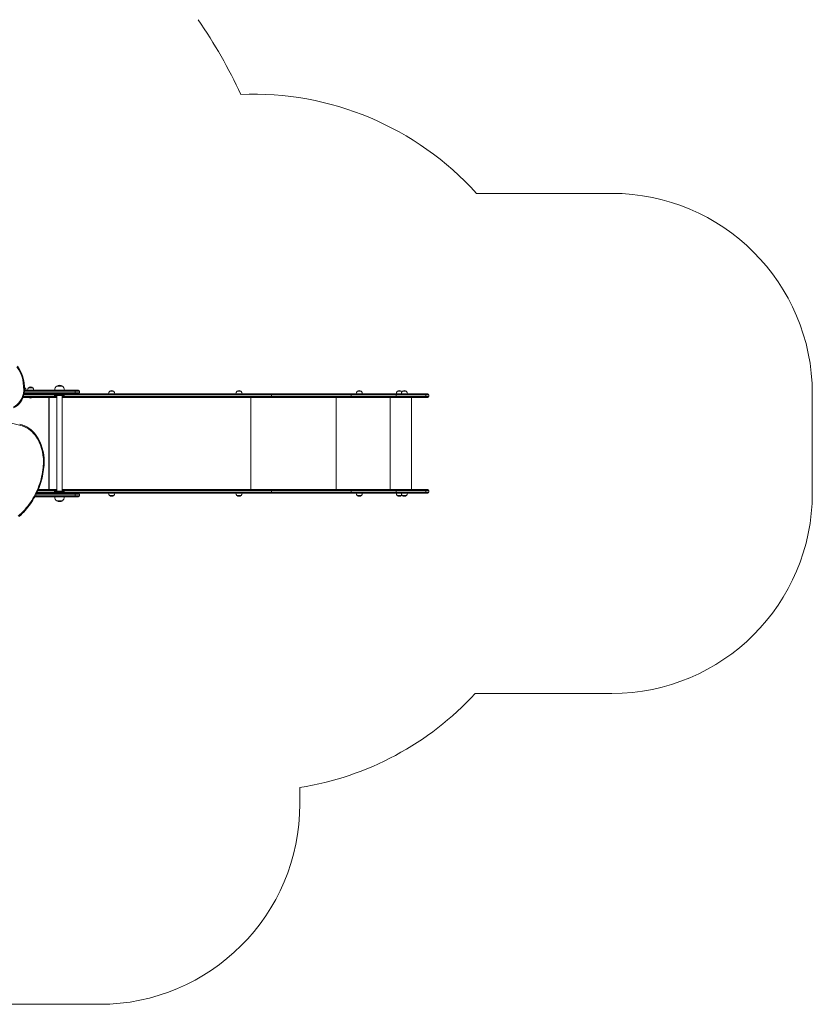
# Model space of a CAD drawing. Units: millimetres. Extents: x -903 to 10528, y -1505 to 8649.
# Drawn here: x 6572 to 10528, y -1382 to 3532 of the extents above; entities that cross this region are included whole.
import ezdxf

# ---------------------------------------------------------------- set-up
doc = ezdxf.new("R2010")
doc.units = ezdxf.units.MM

# ---------------------------------------------------------------- blocks, each defined once
blk = doc.blocks.new('T705')
at = {"color": 7, "linetype": 'Continuous', "lineweight": 0}
for p, q in [((8852.1, 2664.9), (9528.2, 2664.9)), ((6603.1, 1683.1), (6595.7, 1683.1)), ((6595.7, 1682.9), (6845, 1682.9)), ((6598.7, 1694.9), (6596, 1694.9)), ((6598.7, 1694.7), (6598.7, 1694.9)), ((6603.1, 1682.9), (6603.1, 1683.1)), ((6611.3, 1683.1), (6611.3, 1682.9)), ((6641.6, 1683.1), (6611.3, 1683.1)), ((6615.7, 1694.9), (6615.7, 1694.7)), ((6637.2, 1694.9), (6615.7, 1694.9)), ((6637.2, 1694.7), (6637.2, 1694.9)), ((6641.6, 1682.9), (6641.6, 1683.1)), ((6757.1, 1703.2), (6757.1, 1703)), ((6785.7, 1703.2), (6757.1, 1703.2)), ((6785.4, 1703.2), (6757.4, 1703.2)), ((6785.7, 1703), (6785.7, 1703.2)), ((6845, 1682.9), (6865.9, 1682.9)), ((6849.5, 1677.9), (6849.5, 1669.9)), ((6870.9, 1669.9), (6870.9, 1677.9)), ((7020.4, 1676.9), (7020.4, 1676.7)), ((7041.9, 1676.9), (7020.4, 1676.9)), ((7041.9, 1676.7), (7041.9, 1676.9)), ((7656.2, 1676.9), (7656.2, 1676.7)), ((7677.7, 1676.9), (7656.2, 1676.9)), ((7677.7, 1676.7), (7677.7, 1676.9)), ((8256, 1676.9), (8256, 1676.7)), ((8277.5, 1676.9), (8256, 1676.9)), ((8277.4, 1676.7), (8277.5, 1676.9)), ((8456.7, 1676.9), (8456.7, 1676.7)), ((8478.2, 1676.9), (8456.7, 1676.9)), ((8478.2, 1676.7), (8478.2, 1676.9)), ((8481.8, 1676.9), (8481.8, 1676.7)), ((8503.3, 1676.9), (8481.8, 1676.9)), ((8503.3, 1676.7), (8503.3, 1676.9)), ((6588.9, 1646.9), (6746.1, 1646.9)), ((6845, 1664.9), (6594, 1664.9)), ((6617.5, 1646.9), (6617.5, 1646.2)), ((6635.5, 1646.2), (6617.5, 1646.2)), ((6635.5, 1646.2), (6635.5, 1646.9)), ((6730.4, 1664.9), (6730.4, 1661.9)), ((6730.4, 1661.9), (6812.4, 1661.9)), ((6742, 1661.4), (6750.5, 1656.5)), ((6746.1, 1646.9), (6746.1, 1651.9)), ((6746.1, 1646.9), (6758, 1646.9)), ((6752.5, 1655.9), (6790.4, 1655.9)), ((6758, 1655.9), (6758, 1177.9)), ((6784.8, 1177.9), (6784.8, 1655.9)), ((6784.8, 1646.9), (7825.1, 1646.9)), ((6792.4, 1656.5), (6800.9, 1661.4)), ((6812.4, 1661.9), (6812.4, 1664.9)), ((6865.9, 1664.9), (6845, 1664.9)), ((7825.1, 1664.9), (6865.9, 1664.9)), ((7046.3, 1665.1), (7015.9, 1665.1)), ((7016, 1665.1), (7016, 1664.9)), ((7046.3, 1664.9), (7046.3, 1665.1)), ((7681.9, 1665.1), (7651.7, 1665.1)), ((7651.8, 1665.1), (7651.8, 1664.9)), ((7682.1, 1665.1), (7681.9, 1665.1)), ((7682.1, 1664.9), (7682.1, 1665.1)), ((8226.5, 1664.9), (7825.1, 1664.9)), ((7825.1, 1646.9), (8226.5, 1646.9)), ((7828.3, 1651.9), (7828.3, 1659.9)), ((7828.3, 1659.9), (8225.9, 1659.9)), ((8225.9, 1651.9), (7828.3, 1651.9)), ((8225.9, 1651.9), (8225.9, 1659.9)), ((8225.9, 1659.9), (8450.4, 1659.9)), ((8450.4, 1651.9), (8225.9, 1651.9)), ((8449.3, 1664.9), (8226.5, 1664.9)), ((8226.5, 1646.9), (8449.3, 1646.9)), ((8251.5, 1665.1), (8251.5, 1664.9)), ((8281.9, 1665.1), (8251.5, 1665.1)), ((8281.9, 1664.9), (8281.9, 1665.1)), ((8595.1, 1664.9), (8449.3, 1664.9)), ((8449.3, 1646.9), (8595.1, 1646.9)), ((8450.4, 1651.9), (8450.4, 1659.9)), ((8450.4, 1659.9), (8599.6, 1659.9)), ((8599.6, 1651.9), (8450.4, 1651.9)), ((8452.3, 1665.1), (8452.3, 1664.9)), ((8477.4, 1665.1), (8452.3, 1665.1)), ((8477.4, 1665.1), (8477.4, 1664.9)), ((8494, 1665.1), (8477.4, 1665.1)), ((8507.7, 1665.1), (8494, 1665.1)), ((8507.7, 1664.9), (8507.7, 1665.1)), ((8528.2, 1186.9), (8528.2, 1646.9)), ((8609.2, 1664.9), (8595.1, 1664.9)), ((8595.1, 1646.9), (8609.2, 1646.9)), ((8599.6, 1651.9), (8599.6, 1659.9)), ((8614.2, 1651.9), (8614.2, 1659.9)), ((10528.2, 1664.9), (10528.2, 1168.9)), ((6665.1, 1186.9), (6746.1, 1186.9)), ((6746.1, 1186.9), (6746.1, 1181.9)), ((6746.1, 1186.9), (6758, 1186.9)), ((6784.8, 1186.9), (7825.1, 1186.9)), ((7825.1, 1186.9), (8226.5, 1186.9)), ((7828.3, 1181.9), (7828.3, 1173.9)), ((8225.9, 1181.9), (7828.3, 1181.9)), ((8225.9, 1181.9), (8225.9, 1173.9)), ((8450.4, 1181.9), (8225.9, 1181.9)), ((8226.5, 1186.9), (8449.3, 1186.9)), ((8449.3, 1186.9), (8595.1, 1186.9)), ((8450.4, 1181.9), (8450.4, 1173.9)), ((8599.6, 1181.9), (8450.4, 1181.9)), ((8595.1, 1186.9), (8609.2, 1186.9)), ((8599.6, 1181.9), (8599.6, 1173.9)), ((8614.2, 1173.9), (8614.2, 1181.9)), ((6845, 1150.9), (6647.8, 1150.9)), ((6657, 1168.9), (6845, 1168.9)), ((6730.4, 1171.9), (6730.4, 1168.9)), ((6812.4, 1171.9), (6730.4, 1171.9)), ((6750.5, 1177.4), (6742, 1172.5)), ((6747.4, 1150.9), (6747.4, 1150.7)), ((6747.4, 1150.7), (6780.6, 1150.7)), ((6790.4, 1177.9), (6752.5, 1177.9)), ((6757.1, 1130.6), (6757.1, 1130.4)), ((6757.1, 1130.4), (6785.7, 1130.4)), ((6757.4, 1130.4), (6776.8, 1130.4)), ((6776.8, 1130.4), (6785.4, 1130.4)), ((6780.6, 1150.7), (6795.4, 1150.7)), ((6785.7, 1130.4), (6785.7, 1130.6)), ((6800.9, 1172.5), (6792.4, 1177.4)), ((6795.4, 1150.7), (6795.4, 1150.9)), ((6812.4, 1168.9), (6812.4, 1171.9)), ((6845, 1168.9), (6865.9, 1168.9)), ((6865.9, 1150.9), (6845, 1150.9)), ((6849.5, 1163.9), (6849.5, 1155.9)), ((7825.1, 1168.9), (6865.9, 1168.9)), ((6870.9, 1155.9), (6870.9, 1163.9)), ((7015.9, 1168.7), (7045.3, 1168.7)), ((7016, 1168.9), (7016, 1168.7)), ((7020.4, 1157.2), (7020.4, 1156.9)), ((7020.4, 1156.9), (7041.9, 1156.9)), ((7041.9, 1156.9), (7041.9, 1157.2)), ((7045.3, 1168.7), (7046.3, 1168.7)), ((7046.3, 1168.7), (7046.3, 1168.9)), ((7651.7, 1168.7), (7679.9, 1168.7)), ((7651.8, 1168.9), (7651.8, 1168.7)), ((7656.2, 1157.2), (7656.2, 1156.9)), ((7656.2, 1156.9), (7677.7, 1156.9)), ((7677.7, 1156.9), (7677.7, 1157.2)), ((7679.9, 1168.7), (7682.1, 1168.7)), ((7682.1, 1168.7), (7682.1, 1168.9)), ((8226.5, 1168.9), (7825.1, 1168.9)), ((7828.3, 1173.9), (8225.9, 1173.9)), ((8225.9, 1173.9), (8450.4, 1173.9)), ((8449.3, 1168.9), (8226.5, 1168.9)), ((8251.5, 1168.9), (8251.5, 1168.7)), ((8251.5, 1168.7), (8280.1, 1168.7)), ((8256, 1157.2), (8256, 1156.9)), ((8256, 1156.9), (8277.5, 1156.9)), ((8277.5, 1156.9), (8277.4, 1157.2)), ((8280.1, 1168.7), (8281.9, 1168.7)), ((8281.9, 1168.7), (8281.9, 1168.9)), ((8595.1, 1168.9), (8449.3, 1168.9)), ((8450.4, 1173.9), (8599.6, 1173.9)), ((8452.3, 1168.9), (8452.3, 1168.7)), ((8452.3, 1168.7), (8456.7, 1168.7)), ((8456.7, 1168.7), (8477.4, 1168.7)), ((8456.7, 1157.2), (8456.7, 1156.9)), ((8456.7, 1156.9), (8478.2, 1156.9)), ((8477.4, 1168.9), (8477.4, 1168.7)), ((8477.4, 1168.7), (8507.7, 1168.7)), ((8478.2, 1156.9), (8478.2, 1157.2)), ((8481.8, 1157.2), (8481.8, 1156.9)), ((8481.8, 1156.9), (8503.3, 1156.9)), ((8503.3, 1156.9), (8503.3, 1157.2)), ((8507.7, 1168.7), (8507.7, 1168.9)), ((8609.2, 1168.9), (8595.1, 1168.9)), ((9528.2, 168.9), (8844.9, 168.9)), ((7970.7, -300), (7970.7, -382.4)), ((6970.7, -1382.3), (4742.2, -1382.3))]:
    blk.add_line(p, q, dxfattribs=at)
at = {"color": 8, "linetype": 'Continuous', "lineweight": 0}
for p, q in [((6849.5, 1677.9), (6595.3, 1677.9)), ((6870.9, 1677.9), (6849.5, 1677.9)), ((6746.1, 1651.9), (6590.7, 1651.9)), ((6593, 1659.9), (6744.5, 1659.9)), ((6594.7, 1669.9), (6849.5, 1669.9)), ((6716.9, 1186.9), (6716.9, 1646.9)), ((6719.8, 1186.9), (6719.8, 1646.9)), ((6742, 1661.4), (6800.9, 1661.4)), ((6746.1, 1651.9), (6746.1, 1659)), ((6758, 1651.9), (6746.1, 1651.9)), ((6750.5, 1656.5), (6792.4, 1656.5)), ((7828.3, 1651.9), (6784.8, 1651.9)), ((6798.4, 1659.9), (7828.3, 1659.9)), ((6849.5, 1669.9), (6870.9, 1669.9)), ((7725.2, 1186.9), (7725.2, 1646.9)), ((8151.7, 1186.9), (8151.7, 1646.9)), ((8421.7, 1186.9), (8421.7, 1646.9)), ((8599.6, 1659.9), (8614.2, 1659.9)), ((8614.2, 1651.9), (8599.6, 1651.9)), ((6746.1, 1181.9), (6663, 1181.9)), ((6746.1, 1181.9), (6746.1, 1174.8)), ((6758, 1181.9), (6746.1, 1181.9)), ((7828.3, 1181.9), (6784.8, 1181.9)), ((8614.2, 1181.9), (8599.6, 1181.9)), ((6650.4, 1155.9), (6849.5, 1155.9)), ((6849.5, 1163.9), (6654.6, 1163.9)), ((6659.4, 1173.9), (6744.5, 1173.9)), ((6800.9, 1172.5), (6742, 1172.5)), ((6750.5, 1177.4), (6792.4, 1177.4)), ((6798.4, 1173.9), (7828.3, 1173.9)), ((6870.9, 1163.9), (6849.5, 1163.9)), ((6849.5, 1155.9), (6870.9, 1155.9)), ((8599.6, 1173.9), (8614.2, 1173.9))]:
    blk.add_line(p, q, dxfattribs=at)
at = {"color": 7, "linetype": 'Continuous', "lineweight": 0, "flags": 128}
for points in [[(6598.7, 1694.9), (6596.5, 1696.3), (6595.8, 1696.7)], [(8480, 1674.5), (8479.1, 1675.7), (8478.2, 1676.7)], [(6590.5, 1666), (6590.5, 1666), (6591.5, 1665.8), (6592.8, 1665.6), (6593.7, 1665.4), (6594.1, 1665.2), (6594.1, 1665.2)], [(7828.3, 1659.9), (7828.3, 1660.9), (7828.1, 1661.8), (7827.8, 1662.7), (7827.4, 1663.5), (7826.9, 1664.1), (7826.3, 1664.5), (7825.7, 1664.8), (7825.1, 1664.9)], [(7825.1, 1646.9), (7825.7, 1647), (7826.3, 1647.3), (7826.9, 1647.8), (7827.4, 1648.4), (7827.8, 1649.1), (7828.1, 1650), (7828.3, 1650.9), (7828.3, 1651.9)], [(8450.4, 1659.9), (8450.4, 1660.9), (8450.3, 1661.8), (8450.2, 1662.7), (8450.1, 1663.5), (8449.9, 1664.1), (8449.7, 1664.5), (8449.5, 1664.8), (8449.3, 1664.9)], [(8449.3, 1646.9), (8449.5, 1647), (8449.7, 1647.3), (8449.9, 1647.8), (8450.1, 1648.4), (8450.2, 1649.1), (8450.3, 1650), (8450.4, 1650.9), (8450.4, 1651.9)], [(6597.3, 1505), (6597.5, 1504.8), (6597.6, 1504), (6597.4, 1502.8), (6597.1, 1501.4), (6596.7, 1500.4), (6596.7, 1500.4)], [(6565.1, 1053.6), (6573.6, 1061.4), (6581.9, 1069.4), (6589.9, 1077.6), (6597.6, 1086.1), (6605.1, 1094.9), (6612.4, 1103.9), (6619.3, 1113.2), (6625.9, 1122.6), (6632.3, 1132.3), (6638.4, 1142.2), (6644.1, 1152.3), (6649.6, 1162.5), (6654.7, 1173), (6659.5, 1183.6), (6664, 1194.3), (6668.2, 1205.2), (6672, 1216.2), (6675.5, 1227.4), (6678.6, 1238.6), (6681.4, 1249.9), (6683.9, 1261.4), (6685.9, 1272.9), (6687.7, 1284.4), (6689.1, 1296.1), (6690.1, 1307.7)], [(6569.2, 1051.7), (6577.1, 1059), (6584.7, 1066.5), (6592.2, 1074.1), (6599.4, 1082.1), (6606.4, 1090.2), (6613.2, 1098.5), (6619.7, 1107.1), (6626, 1115.8), (6632.1, 1124.7), (6637.8, 1133.8), (6643.4, 1143.1), (6648.7, 1152.5), (6653.7, 1162.1), (6658.4, 1171.8), (6662.9, 1181.7), (6667, 1191.7), (6670.9, 1201.8), (6674.6, 1212), (6677.9, 1222.3), (6680.9, 1232.8), (6683.7, 1243.3), (6686.1, 1253.9), (6688.3, 1264.5), (6690.1, 1275.3), (6691.7, 1286), (6692.9, 1296.8), (6693.8, 1307.3)], [(7825.1, 1186.9), (7825.7, 1186.8), (7826.3, 1186.5), (7826.9, 1186.1), (7827.4, 1185.5), (7827.8, 1184.7), (7828.1, 1183.8), (7828.3, 1182.9), (7828.3, 1181.9)], [(8449.3, 1186.9), (8449.5, 1186.8), (8449.7, 1186.5), (8449.9, 1186.1), (8450.1, 1185.5), (8450.2, 1184.7), (8450.3, 1183.8), (8450.4, 1182.9), (8450.4, 1181.9)], [(7828.3, 1173.9), (7828.3, 1173), (7828.1, 1172), (7827.8, 1171.2), (7827.4, 1170.4), (7826.9, 1169.8), (7826.3, 1169.3), (7825.7, 1169), (7825.1, 1168.9)], [(8450.4, 1173.9), (8450.4, 1173), (8450.3, 1172), (8450.2, 1171.2), (8450.1, 1170.4), (8449.9, 1169.8), (8449.7, 1169.3), (8449.5, 1169), (8449.3, 1168.9)], [(8478.2, 1157.2), (8479.1, 1158.1), (8480, 1159.3)]]:
    blk.add_lwpolyline(points, dxfattribs=at)
at = {"color": 7, "linetype": 'Continuous', "lineweight": 0}
for centre, radius, start, end in [((5160.5, 1970.9), 2782, 25.272, 34.1266), ((7738.6, 1659.9), 1500, 42.0671, 92.3842), ((9528.2, 1664.9), 1000, 0, 90), ((6403.3, 1691.7), 188.9, 352.1664, 34.6411), ((6402.1, 1691.8), 193.8, 352.1208, 34.6048), ((6587.9, 1683.9), 15.2, 356.9847, 45.0442), ((6626.5, 1683.9), 15.2, 134.9558, 183.0153), ((6626.5, 1681.1), 17.5, 52.1, 127.9), ((6626.5, 1683.9), 15.2, 356.9847, 45.0442), ((6771.4, 1683.7), 24, 126.5241, 181.9086), ((6771.4, 1679.7), 27.5, 58.6677, 121.3323), ((6771.4, 1683.7), 24, 358.0914, 53.4759), ((6844.8, 1678.2), 4.74, 356.8667, 87.8062), ((6865.9, 1677.9), 5, 0, 90), ((7031.1, 1665.9), 15.2, 134.9558, 183.0153), ((7031.1, 1663.1), 17.5, 52.1, 127.9), ((7031.1, 1665.9), 15.2, 356.9847, 45.0442), ((7666.9, 1665.9), 15.2, 134.9558, 183.0153), ((7666.9, 1663.1), 17.5, 52.1, 127.9), ((7666.9, 1665.9), 15.2, 356.9847, 45.0442), ((8266.7, 1665.9), 15.2, 134.9558, 183.0153), ((8266.7, 1663.1), 17.5, 52.1, 127.9), ((8266.7, 1665.9), 15.2, 356.9847, 45.0442), ((8467.5, 1665.9), 15.2, 134.9558, 183.0153), ((8467.5, 1663.1), 17.5, 52.1, 127.9), ((8492.6, 1665.9), 15.2, 134.9558, 183.0153), ((8492.6, 1663.1), 17.5, 52.1, 127.9), ((8492.6, 1665.9), 15.2, 356.9847, 45.0442), ((6495.8, 1683.3), 96.2, 298.074, 349.6662), ((6494.7, 1683.1), 101, 297.95, 349.7829), ((6626.5, 1656.9), 14, 229.9948, 270), ((6626.5, 1656.9), 14, 270, 310.0052), ((6740, 1657.9), 4, 60, 90), ((6752.5, 1659.9), 4, 240, 270), ((6790.4, 1659.9), 4, 270, 300), ((6802.9, 1657.9), 4, 90, 120), ((6844.8, 1669.7), 4.74, 272.1763, 3.1508), ((6865.9, 1669.9), 5, 270, 0), ((8236.4, 1661.2), 10.6, 159.1297, 186.6765), ((8236.4, 1650.7), 10.6, 173.3235, 200.8703), ((8594.9, 1660.2), 4.74, 356.8763, 87.8801), ((8594.9, 1651.7), 4.74, 272.1188, 3.1248), ((8609.2, 1659.9), 5, 0, 90), ((8609.2, 1651.9), 5, 270, 0), ((6419.3, 970.3), 559, 71.4991, 82.6174), ((6444.2, 1052.5), 477.7, 71.3106, 74.4592), ((6533.5, 1368.8), 146, 28.7895, 64.3429), ((6532.3, 1368.9), 150.8, 28.7738, 64.483), ((6455.2, 1325.2), 235.6, 355.7363, 28.8904), ((6453.8, 1325.2), 240.7, 355.7415, 28.8883), ((8236.4, 1183.2), 10.6, 159.1297, 186.6765), ((8594.9, 1182.2), 4.74, 356.8752, 87.8812), ((8609.2, 1181.9), 5, 0, 90), ((6740, 1175.9), 4, 270, 300), ((6771.4, 1149.9), 24, 178.0914, 180), ((6771.4, 1149.9), 24, 180, 233.4759), ((6752.5, 1173.9), 4, 90, 120), ((6771.4, 1153.9), 27.5, 238.6677, 270), ((6771.4, 1153.9), 27.5, 270, 301.3323), ((6771.4, 1149.9), 24, 306.5241, 1.9086), ((6790.4, 1173.9), 4, 60, 90), ((6802.9, 1175.9), 4, 240, 270), ((6844.8, 1164.2), 4.74, 356.8492, 87.8237), ((6844.8, 1155.7), 4.74, 272.1938, 3.1333), ((6865.9, 1163.9), 5, 0, 90), ((6865.9, 1155.9), 5, 270, 0), ((7031.1, 1167.9), 15.2, 176.9847, 225.0442), ((7031.1, 1170.7), 17.5, 232.1, 270), ((7031.1, 1170.7), 17.5, 270, 307.9), ((7031.1, 1167.9), 15.2, 314.9558, 3.0153), ((7666.9, 1167.9), 15.2, 176.9847, 225.0442), ((7666.9, 1170.7), 17.5, 232.1, 270), ((7666.9, 1170.7), 17.5, 270, 307.9), ((7666.9, 1167.9), 15.2, 314.9558, 3.0153), ((8236.4, 1172.7), 10.6, 173.3235, 200.8703), ((8266.7, 1167.9), 15.2, 176.9847, 225.0442), ((8266.7, 1170.7), 17.5, 232.1, 270), ((8266.7, 1170.7), 17.5, 270, 307.9), ((8266.7, 1167.9), 15.2, 314.9558, 3.0153), ((8467.5, 1167.9), 15.2, 176.9847, 225.0442), ((8467.5, 1170.7), 17.5, 232.1, 270), ((8467.5, 1170.7), 17.5, 270, 307.9), ((8492.6, 1167.9), 15.2, 176.9847, 225.0442), ((8492.6, 1170.7), 17.5, 232.1, 270), ((8492.6, 1170.7), 17.5, 270, 307.9), ((8492.6, 1167.9), 15.2, 314.9558, 3.0153), ((8594.9, 1173.7), 4.74, 272.1199, 3.1237), ((8609.2, 1173.9), 5, 270, 0), ((9528.2, 1168.9), 1000, 270, 0), ((7738.6, 1181.9), 1500, 278.9, 317.52), ((6970.7, -382.4), 1000, 270, 0)]:
    blk.add_arc(centre, radius, start, end, dxfattribs=at)
at = {"color": 8, "linetype": 'Continuous', "lineweight": 0}
for centre, radius, start, end in [((6658, 1446.6), 8.27, 294.5259, 321.9576), ((6687.1, 1257.7), 50.1, 82.2932, 86.5333)]:
    blk.add_arc(centre, radius, start, end, dxfattribs=at)

msp = doc.modelspace()

# ---------------------------------------------------------------- block references
msp.add_blockref('T705', (0, 0))

doc.saveas('drawing.dxf')
